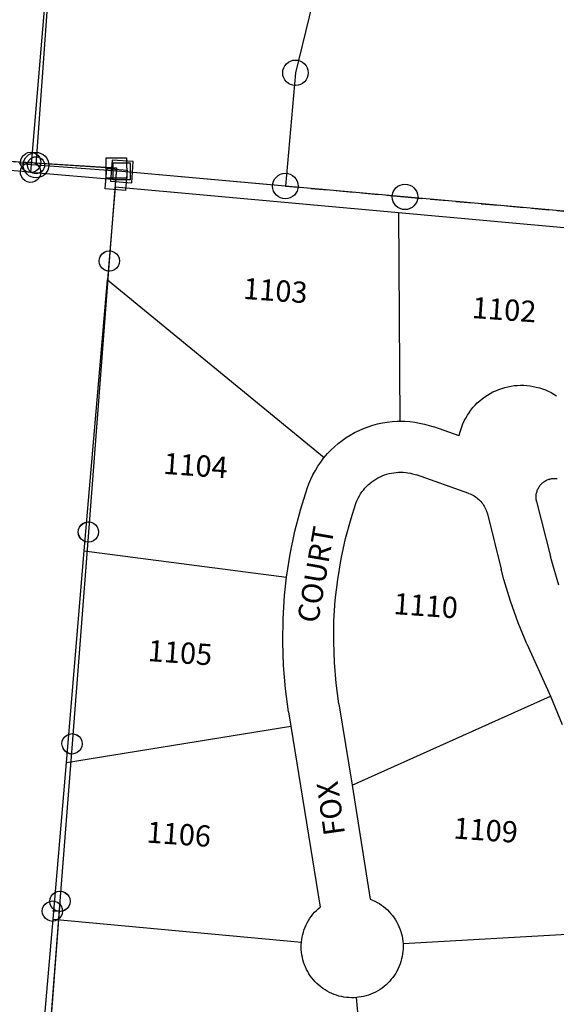
# Model space of a CAD drawing. Units: feet. Extents: x 1965555 to 2006441, y 570325 to 608120.
# Drawn here: x 1972238 to 1972870, y 601541 to 602700 of the extents above; entities that cross this region are included whole.
import ezdxf
from ezdxf.enums import TextEntityAlignment as Align

# ---------------------------------------------------------------- set-up
doc = ezdxf.new("R2010")
doc.units = ezdxf.units.FT
doc.header["$MEASUREMENT"] = 0
doc.linetypes.add('DASHED', pattern=[0.75, 0.5, -0.25])
doc.layers.add('LOT NUMBER BIG', color=2, linetype='CONTINUOUS')
doc.layers.add('SURVEY', color=2, linetype='CONTINUOUS')
doc.styles.get("Standard").update_dxf_attribs({"font": 'romans.shx', "height": 400})

# ---------------------------------------------------------------- blocks, each defined once
blk = doc.blocks.new('MARIONMAA$C46942ADD')
at = {"layer": 'SURVEY', "color": 2}
for p, q in [((-323.7, 23.3), (0, 0)), ((0, 0), (-9.2, -109.4)), ((-9.2, -109.4), (-36.2, -428.2)), ((-36.2, -428.2), (-57.2, -677.2)), ((-57.2, -677.2), (-72.9, -862.4)), ((-72.9, -862.4), (-96, -1136.1))]:
    blk.add_line(p, q, dxfattribs=at)
at = {"layer": 'SURVEY', "color": 2, "linetype": 'Continuous'}
for p, q in [((-12, 12), (12, 12)), ((-12, -12), (-12, 12)), ((12, 12), (12, -12)), ((12, -12), (-12, -12)), ((-20.8, -106.3), (-19.6, -103.4)), ((-19.6, -103.4), (-17.6, -101)), ((-17.6, -101), (-15.2, -99.1)), ((-15.2, -99.1), (-12.4, -97.9)), ((-12.4, -97.9), (-9.2, -97.4)), ((-9.2, -97.4), (-6.1, -97.9)), ((-6.1, -97.9), (-3.2, -99.1)), ((-3.2, -99.1), (-0.8, -101)), ((-0.8, -101), (1.1, -103.4)), ((1.1, -103.4), (2.3, -106.3)), ((-21.2, -109.4), (-20.8, -106.3)), ((-20.8, -112.5), (-21.2, -109.4)), ((-19.6, -115.4), (-20.8, -112.5)), ((-17.6, -117.8), (-19.6, -115.4)), ((1.1, -115.4), (-0.8, -117.8)), ((2.3, -112.5), (1.1, -115.4)), ((2.3, -106.3), (2.8, -109.4)), ((2.8, -109.4), (2.3, -112.5)), ((-15.2, -119.7), (-17.6, -117.8)), ((-12.4, -120.9), (-15.2, -119.7)), ((-9.2, -121.4), (-12.4, -120.9)), ((-6.1, -120.9), (-9.2, -121.4)), ((-3.2, -119.7), (-6.1, -120.9)), ((-0.8, -117.8), (-3.2, -119.7)), ((-42.2, -417.9), (-39.3, -416.7)), ((-39.3, -416.7), (-36.2, -416.2)), ((-36.2, -416.2), (-33.1, -416.7)), ((-33.1, -416.7), (-30.2, -417.9)), ((-48.2, -428.2), (-47.7, -425.1)), ((-47.7, -431.3), (-48.2, -428.2)), ((-47.7, -425.1), (-46.5, -422.2)), ((-46.5, -422.2), (-44.6, -419.8)), ((-44.6, -419.8), (-42.2, -417.9)), ((-30.2, -417.9), (-27.8, -419.8)), ((-27.8, -419.8), (-25.9, -422.2)), ((-25.9, -422.2), (-24.7, -425.1)), ((-24.7, -425.1), (-24.2, -428.2)), ((-24.2, -428.2), (-24.7, -431.3)), ((-46.5, -434.2), (-47.7, -431.3)), ((-44.6, -436.6), (-46.5, -434.2)), ((-42.2, -438.5), (-44.6, -436.6)), ((-39.3, -439.7), (-42.2, -438.5)), ((-36.2, -440.2), (-39.3, -439.7)), ((-33.1, -439.7), (-36.2, -440.2)), ((-30.2, -438.5), (-33.1, -439.7)), ((-27.8, -436.6), (-30.2, -438.5)), ((-25.9, -434.2), (-27.8, -436.6)), ((-24.7, -431.3), (-25.9, -434.2)), ((-68.7, -674.1), (-67.5, -671.2)), ((-67.5, -671.2), (-65.6, -668.8)), ((-65.6, -668.8), (-63.2, -666.9)), ((-63.2, -666.9), (-60.3, -665.7)), ((-60.3, -665.7), (-57.2, -665.2)), ((-57.2, -665.2), (-54.1, -665.7)), ((-54.1, -665.7), (-51.2, -666.9)), ((-51.2, -666.9), (-48.8, -668.8)), ((-48.8, -668.8), (-46.9, -671.2)), ((-46.9, -671.2), (-45.7, -674.1)), ((-69.2, -677.2), (-68.7, -674.1)), ((-68.7, -680.4), (-69.2, -677.2)), ((-67.5, -683.2), (-68.7, -680.4)), ((-65.6, -685.6), (-67.5, -683.2)), ((-46.9, -683.2), (-48.8, -685.6)), ((-45.7, -680.4), (-46.9, -683.2)), ((-45.7, -674.1), (-45.2, -677.2)), ((-45.2, -677.2), (-45.7, -680.4)), ((-63.2, -687.6), (-65.6, -685.6)), ((-60.3, -688.8), (-63.2, -687.6)), ((-57.2, -689.2), (-60.3, -688.8)), ((-54.1, -688.8), (-57.2, -689.2)), ((-51.2, -687.6), (-54.1, -688.8)), ((-48.8, -685.6), (-51.2, -687.6)), ((-84.4, -859.3), (-83.2, -856.4)), ((-83.2, -856.4), (-81.3, -854)), ((-81.3, -854), (-78.9, -852.1)), ((-78.9, -852.1), (-76, -850.9)), ((-76, -850.9), (-72.9, -850.4)), ((-72.9, -850.4), (-69.7, -850.9)), ((-69.7, -850.9), (-66.9, -852.1)), ((-66.9, -852.1), (-64.5, -854)), ((-64.5, -854), (-62.5, -856.4)), ((-62.5, -856.4), (-61.3, -859.3)), ((-84.9, -862.4), (-84.4, -859.3)), ((-84.4, -865.5), (-84.9, -862.4)), ((-83.2, -868.4), (-84.4, -865.5)), ((-81.3, -870.8), (-83.2, -868.4)), ((-62.5, -868.4), (-64.5, -870.8)), ((-61.3, -865.5), (-62.5, -868.4)), ((-61.3, -859.3), (-60.9, -862.4)), ((-60.9, -862.4), (-61.3, -865.5)), ((-78.9, -872.7), (-81.3, -870.8)), ((-76, -873.9), (-78.9, -872.7)), ((-72.9, -874.4), (-76, -873.9)), ((-69.7, -873.9), (-72.9, -874.4)), ((-66.9, -872.7), (-69.7, -873.9)), ((-64.5, -870.8), (-66.9, -872.7))]:
    blk.add_line(p, q, dxfattribs=at)
blk = doc.blocks.new('MARIONMAA$C2955700B')
at = {"layer": 'SURVEY', "color": 2}
for p, q in [((-626.5, 693.2), (-624.6, 695.6)), ((-624.6, 695.6), (-622.2, 697.5)), ((-622.2, 697.5), (-619.3, 698.7)), ((-619.3, 698.7), (-616.2, 699.2)), ((-616.2, 699.2), (-613, 698.7)), ((-613, 698.7), (-610.2, 697.5)), ((-610.2, 697.5), (-607.8, 695.6)), ((-607.8, 695.6), (-605.8, 693.2)), ((-108.4, 694.6), (-106, 696.5)), ((-106, 696.5), (-103.1, 697.7)), ((-103.1, 697.7), (-100, 698.2)), ((-100, 698.2), (-96.9, 697.7)), ((-96.9, 697.7), (-94, 696.5)), ((-94, 696.5), (-91.6, 694.6)), ((-825.3, 1.6), (-646.2, 687.2)), ((-646.2, 687.2), (-616.2, 687.2)), ((-628.2, 687.2), (-627.7, 690.3)), ((-627.7, 684.1), (-628.2, 687.2)), ((-627.7, 690.3), (-626.5, 693.2)), ((-626.5, 681.2), (-627.7, 684.1)), ((-616.2, 687.2), (-100, 686.2)), ((-605.8, 693.2), (-604.6, 690.3)), ((-604.6, 684.1), (-605.8, 681.2)), ((-604.6, 690.3), (-604.2, 687.2)), ((-604.2, 687.2), (-604.6, 684.1)), ((-112, 686.2), (-111.5, 689.3)), ((-111.5, 683.1), (-112, 686.2)), ((-111.5, 689.3), (-110.3, 692.2)), ((-110.3, 692.2), (-108.4, 694.6)), ((-100, 686.2), (-101.3, 0.2)), ((-91.6, 694.6), (-89.7, 692.2)), ((-89.7, 692.2), (-88.5, 689.3)), ((-88.5, 689.3), (-88, 686.2)), ((-88, 686.2), (-88.5, 683.1)), ((-624.6, 678.8), (-626.5, 681.2)), ((-622.2, 676.9), (-624.6, 678.8)), ((-619.3, 675.7), (-622.2, 676.9)), ((-616.2, 675.2), (-619.3, 675.7)), ((-613, 675.7), (-616.2, 675.2)), ((-610.2, 676.9), (-613, 675.7)), ((-607.8, 678.8), (-610.2, 676.9)), ((-605.8, 681.2), (-607.8, 678.8)), ((-110.3, 680.2), (-111.5, 683.1)), ((-108.4, 677.8), (-110.3, 680.2)), ((-106, 675.9), (-108.4, 677.8)), ((-103.1, 674.7), (-106, 675.9)), ((-100, 674.2), (-103.1, 674.7)), ((-96.9, 674.7), (-100, 674.2)), ((-94, 675.9), (-96.9, 674.7)), ((-91.6, 677.8), (-94, 675.9)), ((-89.7, 680.2), (-91.6, 677.8)), ((-88.5, 683.1), (-89.7, 680.2)), ((-803.7, 9.9), (-801.3, 11.9)), ((-801.3, 11.9), (-798.5, 13.1)), ((-798.5, 13.1), (-795.3, 13.5)), ((-795.3, 13.5), (-792.2, 13.1)), ((-792.2, 13.1), (-789.3, 11.9)), ((-789.3, 11.9), (-786.9, 9.9)), ((-107.3, 10.5), (-104.5, 11.7)), ((-104.5, 11.7), (-101.3, 12.2)), ((-101.3, 12.2), (-98.2, 11.7)), ((-98.2, 11.7), (-95.3, 10.5)), ((-12, 12), (12, 12)), ((-12, -12), (-12, 12)), ((12, 12), (12, -12)), ((-795.3, 1.5), (-825.3, 1.6)), ((-807.3, 1.5), (-806.9, 4.7)), ((-806.9, -1.6), (-807.3, 1.5)), ((-806.9, 4.7), (-805.7, 7.5)), ((-805.7, 7.5), (-803.7, 9.9)), ((-101.3, 0.2), (-795.3, 1.5)), ((-786.9, 9.9), (-785, 7.5)), ((-785, 7.5), (-783.8, 4.7)), ((-783.8, 4.7), (-783.3, 1.5)), ((-783.3, 1.5), (-783.8, -1.6)), ((-113.3, 0.2), (-112.9, 3.3)), ((-112.9, -2.9), (-113.3, 0.2)), ((-112.9, 3.3), (-111.7, 6.2)), ((-111.7, 6.2), (-109.7, 8.6)), ((-109.7, 8.6), (-107.3, 10.5)), ((-101.3, 0.2), (0, 0)), ((-95.3, 10.5), (-92.9, 8.6)), ((-92.9, 8.6), (-91, 6.2)), ((-91, 6.2), (-89.8, 3.3)), ((-89.8, 3.3), (-89.3, 0.2)), ((-89.3, 0.2), (-89.8, -2.9)), ((-805.7, -4.5), (-806.9, -1.6)), ((-803.7, -6.9), (-805.7, -4.5)), ((-801.3, -8.8), (-803.7, -6.9)), ((-798.5, -10), (-801.3, -8.8)), ((-795.3, -10.5), (-798.5, -10)), ((-792.2, -10), (-795.3, -10.5)), ((-789.3, -8.8), (-792.2, -10)), ((-786.9, -6.9), (-789.3, -8.8)), ((-785, -4.5), (-786.9, -6.9)), ((-783.8, -1.6), (-785, -4.5)), ((-111.7, -5.8), (-112.9, -2.9)), ((-109.7, -8.2), (-111.7, -5.8)), ((-107.3, -10.1), (-109.7, -8.2)), ((-104.5, -11.3), (-107.3, -10.1)), ((-101.3, -11.8), (-104.5, -11.3)), ((-98.2, -11.3), (-101.3, -11.8)), ((-95.3, -10.1), (-98.2, -11.3)), ((-92.9, -8.2), (-95.3, -10.1)), ((-91, -5.8), (-92.9, -8.2)), ((-89.8, -2.9), (-91, -5.8)), ((12, -12), (-12, -12))]:
    blk.add_line(p, q, dxfattribs=at)
blk.add_text('10.0011 Ac.', height=40, dxfattribs=at).set_placement((-436.9, 272.2), align=Align.CENTER)
at = {"layer": 'SURVEY', "color": 1, "lineweight": -2, "ltscale": 10}
blk.add_text('MA06-007', height=40, dxfattribs=at).set_placement((-434.6, 203.4), align=Align.CENTER)
blk = doc.blocks.new('A$C57872CBB')
at = {"layer": 'SURVEY', "color": 6}
for p, q in [((1474.9, 2953), (1476.8, 2955.4)), ((1476.8, 2955.4), (1479.2, 2957.3)), ((1479.2, 2957.3), (1482, 2958.6)), ((1482, 2958.6), (1485.2, 2959.1)), ((1485.2, 2959.1), (1488.3, 2958.6)), ((1488.3, 2958.6), (1491.2, 2957.4)), ((1491.2, 2957.4), (1493.6, 2955.5)), ((1493.6, 2955.5), (1495.5, 2953.1)), ((1473.2, 2947), (1473.7, 2950.1)), ((1473.8, 2943.9), (1473.2, 2947)), ((1473.7, 2950.1), (1474.9, 2953)), ((1475, 2941), (1473.8, 2943.9)), ((1495.5, 2953.1), (1496.7, 2950.3)), ((1496.8, 2944), (1495.6, 2941.1)), ((1496.7, 2950.3), (1497.2, 2947.2)), ((1497.2, 2947.2), (1496.8, 2944)), ((1574.1, 2952.5), (1598.1, 2952.7)), ((1574.3, 2928.5), (1574.1, 2952.5)), ((1598.1, 2952.7), (1598.3, 2928.7)), ((1476.9, 2938.6), (1475, 2941)), ((1479.3, 2936.7), (1476.9, 2938.6)), ((1482.2, 2935.5), (1479.3, 2936.7)), ((1485.3, 2935.1), (1482.2, 2935.5)), ((1488.5, 2935.6), (1485.3, 2935.1)), ((1491.3, 2936.8), (1488.5, 2935.6)), ((1493.7, 2938.7), (1491.3, 2936.8)), ((1495.6, 2941.1), (1493.7, 2938.7)), ((1598.3, 2928.7), (1574.3, 2928.5)), ((1567.5, 2837), (1569.4, 2839.4)), ((1569.4, 2839.4), (1571.7, 2841.4)), ((1571.7, 2841.4), (1574.6, 2842.6)), ((1574.6, 2842.6), (1577.7, 2843.1)), ((1577.7, 2843.1), (1580.9, 2842.7)), ((1580.9, 2842.7), (1583.7, 2841.5)), ((1583.7, 2841.5), (1586.2, 2839.6)), ((1586.2, 2839.6), (1588.1, 2837.2)), ((1565.8, 2831), (1566.3, 2834.1)), ((1566.3, 2827.9), (1565.8, 2831)), ((1566.3, 2834.1), (1567.5, 2837)), ((1567.5, 2825), (1566.3, 2827.9)), ((1588.1, 2837.2), (1589.3, 2834.3)), ((1589.4, 2828.1), (1588.2, 2825.2)), ((1589.3, 2834.3), (1589.8, 2831.2)), ((1589.8, 2831.2), (1589.4, 2828.1)), ((1569.5, 2822.6), (1567.5, 2825)), ((1571.9, 2820.7), (1569.5, 2822.6)), ((1574.8, 2819.6), (1571.9, 2820.7)), ((1577.9, 2819.1), (1574.8, 2819.6)), ((1581, 2819.6), (1577.9, 2819.1)), ((1583.9, 2820.8), (1581, 2819.6)), ((1586.3, 2822.8), (1583.9, 2820.8)), ((1588.2, 2825.2), (1586.3, 2822.8)), ((1541.3, 2512), (1541.7, 2515.1)), ((1541.7, 2515.1), (1542.9, 2518)), ((1542.9, 2518), (1544.8, 2520.5)), ((1544.8, 2520.5), (1547.2, 2522.4)), ((1547.2, 2522.4), (1550.1, 2523.6)), ((1550.1, 2523.6), (1553.2, 2524.1)), ((1553.2, 2524.1), (1556.3, 2523.7)), ((1556.3, 2523.7), (1559.2, 2522.5)), ((1559.2, 2522.5), (1561.6, 2520.6)), ((1561.6, 2520.6), (1563.5, 2518.2)), ((1563.5, 2518.2), (1564.8, 2515.3)), ((1564.8, 2515.3), (1565.3, 2512.2)), ((1541.8, 2508.9), (1541.3, 2512)), ((1543, 2506), (1541.8, 2508.9)), ((1544.9, 2503.7), (1543, 2506)), ((1547.3, 2501.8), (1544.9, 2503.7)), ((1561.7, 2503.8), (1559.3, 2501.8)), ((1563.6, 2506.2), (1561.7, 2503.8)), ((1564.8, 2509.1), (1563.6, 2506.2)), ((1565.3, 2512.2), (1564.8, 2509.1)), ((1550.2, 2500.6), (1547.3, 2501.8)), ((1553.4, 2500.1), (1550.2, 2500.6)), ((1556.5, 2500.6), (1553.4, 2500.1)), ((1559.3, 2501.8), (1556.5, 2500.6)), ((1523.7, 2268.8), (1525.6, 2271.2)), ((1525.6, 2271.2), (1528, 2273.2)), ((1528, 2273.2), (1530.9, 2274.4)), ((1530.9, 2274.4), (1534, 2274.9)), ((1534, 2274.9), (1537.1, 2274.4)), ((1537.1, 2274.4), (1540, 2273.3)), ((1540, 2273.3), (1542.4, 2271.4)), ((1542.4, 2271.4), (1544.4, 2269)), ((1522.1, 2262.8), (1522.5, 2265.9)), ((1522.6, 2259.7), (1522.1, 2262.8)), ((1522.5, 2265.9), (1523.7, 2268.8)), ((1523.8, 2256.8), (1522.6, 2259.7)), ((1544.4, 2269), (1545.6, 2266.1)), ((1545.6, 2259.9), (1544.5, 2257)), ((1545.6, 2266.1), (1546.1, 2263)), ((1546.1, 2263), (1545.6, 2259.9)), ((1525.8, 2254.4), (1523.8, 2256.8)), ((1528.2, 2252.5), (1525.8, 2254.4)), ((1531.1, 2251.4), (1528.2, 2252.5)), ((1534.2, 2250.9), (1531.1, 2251.4)), ((1537.3, 2251.4), (1534.2, 2250.9)), ((1540.2, 2252.6), (1537.3, 2251.4)), ((1542.6, 2254.6), (1540.2, 2252.6)), ((1544.5, 2257), (1542.6, 2254.6)), ((1509.5, 2083.6), (1511.4, 2086)), ((1511.4, 2086), (1513.8, 2087.9)), ((1513.8, 2087.9), (1516.6, 2089.2)), ((1516.6, 2089.2), (1519.7, 2089.7)), ((1519.7, 2089.7), (1522.9, 2089.2)), ((1522.9, 2089.2), (1525.8, 2088)), ((1525.8, 2088), (1528.2, 2086.1)), ((1528.2, 2086.1), (1530.1, 2083.7)), ((1500.6, 2071.9), (1502.5, 2074.3)), ((1502.5, 2074.3), (1504.9, 2076.3)), ((1504.9, 2076.3), (1507.7, 2077.5)), ((1507.7, 2077.5), (1510.9, 2078)), ((1507.8, 2077.6), (1508.3, 2080.7)), ((1508.3, 2074.5), (1507.8, 2077.6)), ((1508.3, 2080.7), (1509.5, 2083.6)), ((1509.6, 2071.6), (1508.3, 2074.5)), ((1510.9, 2078), (1514, 2077.5)), ((1514, 2077.5), (1516.9, 2076.4)), ((1516.9, 2076.4), (1519.3, 2074.5)), ((1519.3, 2074.5), (1521.2, 2072.1)), ((1530.1, 2083.7), (1531.3, 2080.9)), ((1531.4, 2074.6), (1530.2, 2071.7)), ((1531.3, 2080.9), (1531.8, 2077.8)), ((1531.8, 2077.8), (1531.4, 2074.6)), ((1498.9, 2065.9), (1499.4, 2069)), ((1499.4, 2062.8), (1498.9, 2065.9)), ((1499.4, 2069), (1500.6, 2071.9)), ((1500.7, 2059.9), (1499.4, 2062.8)), ((1511.5, 2069.2), (1509.6, 2071.6)), ((1518.9, 2066.1), (1510.9, 2066)), ((1513.9, 2067.3), (1511.5, 2069.2)), ((1516.8, 2066.1), (1513.9, 2067.3)), ((1519.9, 2065.7), (1516.8, 2066.1)), ((1523, 2066.2), (1519.9, 2065.7)), ((1521.2, 2072.1), (1522.4, 2069.2)), ((1522.5, 2063), (1521.3, 2060.1)), ((1522.4, 2069.2), (1522.9, 2066.1)), ((1522.9, 2066.1), (1522.5, 2063)), ((1525.9, 2067.4), (1523, 2066.2)), ((1528.3, 2069.3), (1525.9, 2067.4)), ((1530.2, 2071.7), (1528.3, 2069.3)), ((1502.6, 2057.5), (1500.7, 2059.9)), ((1505, 2055.6), (1502.6, 2057.5)), ((1507.9, 2054.5), (1505, 2055.6)), ((1511, 2054), (1507.9, 2054.5)), ((1514.1, 2054.5), (1511, 2054)), ((1517, 2055.7), (1514.1, 2054.5)), ((1519.4, 2057.7), (1517, 2055.7)), ((1521.3, 2060.1), (1519.4, 2057.7))]:
    blk.add_line(p, q, dxfattribs=at)
blk.add_lwpolyline([(1586.2, 2940.6), (1577.8, 2831.1), (1553.3, 2512.1), (1534.1, 2262.9), (1519.8, 2077.7), (1518.9, 2066.1), (1498.8, 1803.8), (1496.6, 1776.1), (1459.5, 1730.1), (1380.7, 1717.7), (1262.3, 1723.8), (1050.5, 1776.2), (982.5, 1802.2), (1000.6, 1919.3), (933.3, 2153.4), (545.7, 2261.7), (516.8, 2269.8), (634, 2614.9), (665, 2612.9), (1232.8, 2576.3), (1247.6, 2768.9), (1262.4, 2961.4), (1485.2, 2947.1), (1586.2, 2940.6)], dxfattribs=at)
blk = doc.blocks.new('A$Cd55763b1')
at = {"layer": 'SURVEY'}
blk.add_lwpolyline([(758.3, 661.1), (1110.8, 635.7), (1111.4, 481.5), (1014.7, 85.7), (1002.8, -47.6), (810.2, -30.3), (709.1, -22.9), (758.3, 661.1)], dxfattribs=at)
at = {"layer": 'SURVEY', "linetype": 'DASHED', "ltscale": 40}
for points in [[(709.1, -22.9), (17, 27.5)], [(1002.8, -47.6), (1143.7, -60.3), (1501.2, -92.4)]]:
    blk.add_lwpolyline(points, dxfattribs=at)
at = {"layer": 'SURVEY', "linetype": 'Continuous'}
blk.add_lwpolyline([(796.9, -41.9), (821.8, -43.7), (823.6, -18.7), (798.6, -17)], close=True, dxfattribs=at)
for centre in [(1014.7, 85.7), (709.1, -22.9), (1002.8, -47.6), (1143.7, -60.3)]:
    blk.add_circle(centre, 15, dxfattribs=at)
blk = doc.blocks.new('A$C9466b623')
at = {"layer": 'SURVEY'}
blk.add_lwpolyline([(803.6, 683.2), (455.1, 708.1), (288.4, 720.1), (258.9, 721.2), (273.1, 759.4, -0.095045), (427.9, 1014.7), (485.1, 1078), (658.9, 1270.4, 0.045999), (856.3, 1537.4), (891.9, 1596.1), (925.3, 1593.5), (1433.2, 1553), (1978.1, 1509.5), (2295.9, 1360.4), (2414, 1305), (2968.1, 1045), (2890.5, -192.1), (2180.7, -127.7), (1546.5, -70.1), (855.5, -8.2), (754.5, -0.9), (803.6, 683.2)], format="xyb", dxfattribs=at)
blk.add_lwpolyline([(845.5, 1.8), (865.5, 1.8), (865.5, -18.2), (845.5, -18.2), (845.5, 1.8)], dxfattribs=at)
blk.add_circle((754.5, -0.9), 10, dxfattribs=at)

msp = doc.modelspace()

# ---------------------------------------------------------------- linework, layer by layer
at = {"layer": 'LOT NUMBER BIG', "color": 4, "ltscale": 10}
for p, q in [((1972350.9, 602503.1), (1972341.6, 602393.5)), ((1972350.9, 602503.1), (1972684.7, 602472.9)), ((1972684.7, 602472.9), (1973043.2, 602440.5)), ((1972314.5, 602074.6), (1972341.6, 602393.5)), ((1972293.3, 601825.5), (1972314.5, 602074.6)), ((1972277.6, 601641.2), (1972293.3, 601825.5)), ((1972254.3, 601367.4), (1972277.6, 601641.2))]:
    msp.add_line(p, q, dxfattribs=at)
at = {"layer": 'LOT NUMBER BIG', "color": 4}
for p, q in [((1972684.7, 602472.9), (1972686.3, 602227.2)), ((1972799.2, 602263.1), (1972802.6, 602264.6)), ((1972802.6, 602264.6), (1972806.2, 602265.8)), ((1972806.2, 602265.8), (1972809.7, 602266.9)), ((1972809.7, 602266.9), (1972813.4, 602267.8)), ((1972813.4, 602267.8), (1972817.1, 602268.5)), ((1972817.1, 602268.5), (1972820.8, 602269)), ((1972820.8, 602269), (1972824.5, 602269.3)), ((1972824.5, 602269.3), (1972828.3, 602269.5)), ((1972828.3, 602269.5), (1972832, 602269.4)), ((1972832, 602269.4), (1972835.8, 602269.2)), ((1972835.8, 602269.2), (1972839.5, 602268.8)), ((1972839.5, 602268.8), (1972843.2, 602268.2)), ((1972843.2, 602268.2), (1972846.9, 602267.4)), ((1972846.9, 602267.4), (1972850.5, 602266.5)), ((1972850.5, 602266.5), (1972854, 602265.3)), ((1972854, 602265.3), (1972857.6, 602264)), ((1972857.6, 602264), (1972861, 602262.5)), ((1972780.2, 602251.2), (1972783.1, 602253.5)), ((1972783.1, 602253.5), (1972786.1, 602255.8)), ((1972786.1, 602255.8), (1972789.2, 602257.9)), ((1972789.2, 602257.9), (1972792.4, 602259.8)), ((1972792.4, 602259.8), (1972795.8, 602261.6)), ((1972795.8, 602261.6), (1972799.2, 602263.1)), ((1972861, 602262.5), (1972864.4, 602260.8)), ((1972864.4, 602260.8), (1972867.6, 602259)), ((1972867.6, 602259), (1972870.8, 602257)), ((1972767.7, 602237.2), (1972769.9, 602240.3)), ((1972769.9, 602240.3), (1972772.3, 602243.2)), ((1972772.3, 602243.2), (1972774.8, 602246)), ((1972774.8, 602246), (1972777.4, 602248.6)), ((1972777.4, 602248.6), (1972780.2, 602251.2)), ((1972762, 602227.6), (1972763.8, 602230.9)), ((1972763.8, 602230.9), (1972765.7, 602234.1)), ((1972765.7, 602234.1), (1972767.7, 602237.2)), ((1972638.1, 602216.4), (1972643.4, 602218.7)), ((1972643.4, 602218.7), (1972648.8, 602220.7)), ((1972648.8, 602220.7), (1972654.4, 602222.5)), ((1972654.4, 602222.5), (1972660, 602224)), ((1972660, 602224), (1972665.7, 602225.2)), ((1972665.7, 602225.2), (1972671.4, 602226.1)), ((1972671.4, 602226.1), (1972677.2, 602226.8)), ((1972677.2, 602226.8), (1972683, 602227.1)), ((1972683, 602227.1), (1972686.3, 602227.2)), ((1972686.3, 602227.2), (1972692.1, 602227.1)), ((1972692.1, 602227.1), (1972697.9, 602226.7)), ((1972697.9, 602226.7), (1972703.7, 602226)), ((1972703.7, 602226), (1972709.4, 602225)), ((1972709.4, 602225), (1972715.1, 602223.8)), ((1972715.1, 602223.8), (1972720.7, 602222.2)), ((1972720.7, 602222.2), (1972726, 602220.5)), ((1972755.9, 602209.9), (1972726, 602220.5)), ((1972756.8, 602213.5), (1972757.8, 602217.1)), ((1972757.8, 602217.1), (1972759.1, 602220.7)), ((1972759.1, 602220.7), (1972760.5, 602224.1)), ((1972760.5, 602224.1), (1972762, 602227.6)), ((1972618.1, 602204.5), (1972622.9, 602207.9)), ((1972622.9, 602207.9), (1972627.8, 602210.9)), ((1972627.8, 602210.9), (1972632.9, 602213.8)), ((1972632.9, 602213.8), (1972638.1, 602216.4)), ((1972755.9, 602209.9), (1972756.8, 602213.5)), ((1972604.9, 602193.2), (1972609.1, 602197.2)), ((1972609.1, 602197.2), (1972613.5, 602201)), ((1972613.5, 602201), (1972618.1, 602204.5)), ((1972592.9, 602179), (1972596.4, 602183.6)), ((1972596.4, 602183.6), (1972597.1, 602184.6)), ((1972597.1, 602184.6), (1972600.9, 602189)), ((1972600.9, 602189), (1972604.9, 602193.2)), ((1972586.6, 602169.3), (1972589.6, 602174.2)), ((1972589.6, 602174.2), (1972592.9, 602179)), ((1972579, 602153.6), (1972581.2, 602159)), ((1972581.2, 602159), (1972583.8, 602164.2)), ((1972583.8, 602164.2), (1972586.6, 602169.3)), ((1972655.6, 602157.5), (1972657.9, 602159.1)), ((1972657.9, 602159.1), (1972660.4, 602160.4)), ((1972660.4, 602160.4), (1972662.9, 602161.7)), ((1972662.9, 602161.7), (1972665.4, 602162.9)), ((1972665.4, 602162.9), (1972668.1, 602163.9)), ((1972668.1, 602163.9), (1972670.7, 602164.8)), ((1972670.7, 602164.8), (1972673.4, 602165.5)), ((1972673.4, 602165.5), (1972676.2, 602166.1)), ((1972676.2, 602166.1), (1972679, 602166.6)), ((1972679, 602166.6), (1972681.7, 602166.9)), ((1972681.7, 602166.9), (1972684.5, 602167.1)), ((1972684.5, 602167.1), (1972687.4, 602167.2)), ((1972687.4, 602167.2), (1972690.2, 602167.1)), ((1972690.2, 602167.1), (1972693, 602166.9)), ((1972693, 602166.9), (1972695.7, 602166.5)), ((1972695.7, 602166.5), (1972698.5, 602166)), ((1972698.5, 602166), (1972701.2, 602165.4)), ((1972701.2, 602165.4), (1972704, 602164.6)), ((1972704, 602164.6), (1972705.9, 602164)), ((1972767.4, 602142.1), (1972705.9, 602164)), ((1972861.7, 602158.8), (1972862.7, 602159.1)), ((1972862.7, 602159.1), (1972863.8, 602159.4)), ((1972863.8, 602159.4), (1972864.9, 602159.6)), ((1972864.9, 602159.6), (1972865.9, 602159.8)), ((1972865.9, 602159.8), (1972867, 602159.9)), ((1972867, 602159.9), (1972868.1, 602159.9)), ((1972868.1, 602159.9), (1972869.2, 602159.9)), ((1972869.2, 602159.9), (1972870.3, 602159.8)), ((1972870.3, 602159.8), (1972871.4, 602159.7)), ((1972569.5, 602124.2), (1972577, 602148.1)), ((1972577, 602148.1), (1972579, 602153.6)), ((1972643.2, 602146.1), (1972645, 602148.3)), ((1972645, 602148.3), (1972647, 602150.3)), ((1972647, 602150.3), (1972649, 602152.3)), ((1972649, 602152.3), (1972651.1, 602154.2)), ((1972651.1, 602154.2), (1972653.3, 602155.9)), ((1972653.3, 602155.9), (1972655.6, 602157.5)), ((1972848.4, 602146.7), (1972848.9, 602147.7)), ((1972848.9, 602147.7), (1972849.4, 602148.6)), ((1972849.4, 602148.6), (1972849.9, 602149.6)), ((1972849.9, 602149.6), (1972850.5, 602150.5)), ((1972850.5, 602150.5), (1972851.2, 602151.4)), ((1972851.2, 602151.4), (1972851.9, 602152.2)), ((1972851.9, 602152.2), (1972852.6, 602153)), ((1972852.6, 602153), (1972853.4, 602153.8)), ((1972853.4, 602153.8), (1972854.2, 602154.5)), ((1972854.2, 602154.5), (1972855, 602155.2)), ((1972855, 602155.2), (1972855.9, 602155.9)), ((1972855.9, 602155.9), (1972856.8, 602156.5)), ((1972856.8, 602156.5), (1972857.7, 602157.1)), ((1972857.7, 602157.1), (1972858.7, 602157.6)), ((1972858.7, 602157.6), (1972859.7, 602158.1)), ((1972859.7, 602158.1), (1972860.7, 602158.5)), ((1972860.7, 602158.5), (1972861.7, 602158.8)), ((1972635.9, 602134.2), (1972637.1, 602136.7)), ((1972637.1, 602136.7), (1972638.5, 602139.2)), ((1972638.5, 602139.2), (1972639.9, 602141.6)), ((1972639.9, 602141.6), (1972641.5, 602143.9)), ((1972641.5, 602143.9), (1972643.2, 602146.1)), ((1972767.4, 602142.1), (1972769, 602141.5)), ((1972769, 602141.5), (1972770.6, 602140.8)), ((1972770.6, 602140.8), (1972772.1, 602140)), ((1972772.1, 602140), (1972773.6, 602139.2)), ((1972773.6, 602139.2), (1972775.1, 602138.3)), ((1972775.1, 602138.3), (1972776.5, 602137.3)), ((1972776.5, 602137.3), (1972777.8, 602136.2)), ((1972777.8, 602136.2), (1972779.1, 602135.1)), ((1972846.7, 602139.3), (1972846.8, 602140.4)), ((1972846.7, 602138.2), (1972846.7, 602139.3)), ((1972846.7, 602137.1), (1972846.7, 602138.2)), ((1972846.8, 602136), (1972846.7, 602137.1)), ((1972846.8, 602140.4), (1972846.9, 602141.5)), ((1972846.9, 602134.9), (1972846.8, 602136)), ((1972846.9, 602141.5), (1972847.1, 602142.5)), ((1972847.1, 602142.5), (1972847.4, 602143.6)), ((1972847.4, 602143.6), (1972847.7, 602144.6)), ((1972847.7, 602144.6), (1972848, 602145.7)), ((1972848, 602145.7), (1972848.4, 602146.7)), ((1972562.6, 602097.6), (1972569.5, 602124.2)), ((1972628.7, 602112.7), (1972633.8, 602129)), ((1972633.8, 602129), (1972634.8, 602131.6)), ((1972634.8, 602131.6), (1972635.9, 602134.2)), ((1972779.1, 602135.1), (1972780.3, 602133.9)), ((1972780.3, 602133.9), (1972781.5, 602132.6)), ((1972781.5, 602132.6), (1972782.6, 602131.3)), ((1972782.6, 602131.3), (1972783.7, 602130)), ((1972783.7, 602130), (1972784.6, 602128.5)), ((1972784.6, 602128.5), (1972785.5, 602127.1)), ((1972785.5, 602127.1), (1972786.4, 602125.6)), ((1972786.4, 602125.6), (1972787.1, 602124)), ((1972847.1, 602133.9), (1972846.9, 602134.9)), ((1972847.3, 602132.8), (1972847.1, 602133.9)), ((1972847.3, 602132.8), (1972863.7, 602067.8)), ((1972622.2, 602089.1), (1972628.7, 602112.7)), ((1972787.1, 602124), (1972787.8, 602122.5)), ((1972787.8, 602122.5), (1972788.4, 602120.8)), ((1972788.4, 602120.8), (1972788.9, 602119.2)), ((1972788.9, 602119.2), (1972789.2, 602118.2)), ((1972789.2, 602118.2), (1972805.5, 602053.2)), ((1972557, 602070.7), (1972562.6, 602097.6)), ((1972617, 602065.1), (1972622.2, 602089.1)), ((1972314.5, 602074.6), (1972552.8, 602043.5)), ((1972552.8, 602043.5), (1972557, 602070.7)), ((1972866.6, 602057), (1972863.7, 602067.8)), ((1972613, 602041), (1972617, 602065.1)), ((1972873.5, 602034.2), (1972866.6, 602057)), ((1972550.4, 602022.1), (1972552.8, 602043.5)), ((1972808.7, 602041), (1972805.5, 602053.2)), ((1972610.1, 602016.6), (1972613, 602041)), ((1972816.5, 602015.3), (1972808.7, 602041)), ((1972548.6, 601994.7), (1972550.4, 602022.1)), ((1972608.5, 601992.2), (1972610.1, 602016.6)), ((1972825.6, 601990), (1972816.5, 602015.3)), ((1972548.2, 601967.2), (1972548.6, 601994.7)), ((1972608.2, 601967.7), (1972608.5, 601992.2)), ((1972835.9, 601965.3), (1972825.6, 601990)), ((1972549.1, 601939.7), (1972548.2, 601967.2)), ((1972609, 601943.2), (1972608.2, 601967.7)), ((1972835.9, 601965.3), (1972863.6, 601903.4)), ((1972551.4, 601912.3), (1972549.1, 601939.7)), ((1972611.1, 601918.8), (1972609, 601943.2)), ((1972614.4, 601894.5), (1972611.1, 601918.8)), ((1972555.1, 601885), (1972551.4, 601912.3)), ((1972614.4, 601894.5), (1972629.8, 601798.8)), ((1972863.6, 601903.4), (1972877.4, 601870.2)), ((1972555.1, 601885), (1972557.8, 601868.1)), ((1972293.3, 601825.5), (1972557.8, 601868.1)), ((1972557.8, 601868.1), (1972592.1, 601655.2)), ((1972629.8, 601798.8), (1972651.3, 601664.7)), ((1972651.3, 601664.7), (1972654.1, 601663.6)), ((1972654.1, 601663.6), (1972656.8, 601662.3)), ((1972656.8, 601662.3), (1972659.5, 601660.9)), ((1972659.5, 601660.9), (1972662, 601659.4)), ((1972583.8, 601647), (1972585.7, 601649.2)), ((1972585.7, 601649.2), (1972587.8, 601651.4)), ((1972587.8, 601651.4), (1972590, 601653.4)), ((1972590, 601653.4), (1972592.1, 601655.2)), ((1972662, 601659.4), (1972664.5, 601657.7)), ((1972664.5, 601657.7), (1972666.9, 601655.9)), ((1972666.9, 601655.9), (1972669.3, 601654)), ((1972669.3, 601654), (1972671.5, 601652)), ((1972671.5, 601652), (1972673.6, 601649.9)), ((1972673.6, 601649.9), (1972675.6, 601647.6)), ((1972577.1, 601637), (1972578.6, 601639.6)), ((1972578.6, 601639.6), (1972580.2, 601642.2)), ((1972580.2, 601642.2), (1972581.9, 601644.6)), ((1972581.9, 601644.6), (1972583.8, 601647)), ((1972675.6, 601647.6), (1972677.5, 601645.3)), ((1972677.5, 601645.3), (1972679.3, 601642.9)), ((1972679.3, 601642.9), (1972680.9, 601640.4)), ((1972680.9, 601640.4), (1972682.4, 601637.8)), ((1972682.4, 601637.8), (1972683.8, 601635.1)), ((1972571.7, 601623.1), (1972572.5, 601625.9)), ((1972572.5, 601625.9), (1972573.4, 601628.8)), ((1972573.4, 601628.8), (1972574.5, 601631.6)), ((1972574.5, 601631.6), (1972575.7, 601634.3)), ((1972575.7, 601634.3), (1972577.1, 601637)), ((1972683.8, 601635.1), (1972685.1, 601632.4)), ((1972685.1, 601632.4), (1972686.2, 601629.6)), ((1972686.2, 601629.6), (1972687.2, 601626.8)), ((1972687.2, 601626.8), (1972688, 601623.9)), ((1972570.2, 601614.2), (1972570.6, 601617.2)), ((1972570.6, 601617.2), (1972571.1, 601620.1)), ((1972571.1, 601620.1), (1972571.7, 601623.1)), ((1972688, 601623.9), (1972688.7, 601621)), ((1972688.7, 601621), (1972689.2, 601618)), ((1972689.2, 601618), (1972689.6, 601615.1)), ((1972689.6, 601615.1), (1972689.9, 601612.1)), ((1972570, 601611.2), (1972570.2, 601614.2)), ((1972570, 601608.2), (1972570, 601611.2)), ((1972570.1, 601605.2), (1972570, 601608.2)), ((1972570.3, 601602.2), (1972570.1, 601605.2)), ((1972689.7, 601603.1), (1972689.4, 601600.2)), ((1972689.9, 601606.1), (1972689.7, 601603.1)), ((1972689.9, 601612.1), (1972690, 601609.1)), ((1972690, 601609.1), (1972689.9, 601606.1)), ((1972570.7, 601599.2), (1972570.3, 601602.2)), ((1972571.3, 601596.3), (1972570.7, 601599.2)), ((1972572, 601593.3), (1972571.3, 601596.3)), ((1972572.8, 601590.5), (1972572, 601593.3)), ((1972687.4, 601591.4), (1972686.5, 601588.5)), ((1972688.2, 601594.3), (1972687.4, 601591.4)), ((1972688.9, 601597.2), (1972688.2, 601594.3)), ((1972689.4, 601600.2), (1972688.9, 601597.2)), ((1972573.8, 601587.6), (1972572.8, 601590.5)), ((1972574.9, 601584.9), (1972573.8, 601587.6)), ((1972576.2, 601582.1), (1972574.9, 601584.9)), ((1972577.6, 601579.5), (1972576.2, 601582.1)), ((1972682.8, 601580.3), (1972681.4, 601577.7)), ((1972684.2, 601583), (1972682.8, 601580.3)), ((1972685.4, 601585.7), (1972684.2, 601583)), ((1972686.5, 601588.5), (1972685.4, 601585.7)), ((1972579.1, 601576.9), (1972577.6, 601579.5)), ((1972580.7, 601574.4), (1972579.1, 601576.9)), ((1972582.5, 601572), (1972580.7, 601574.4)), ((1972584.4, 601569.6), (1972582.5, 601572)), ((1972586.4, 601567.4), (1972584.4, 601569.6)), ((1972674.2, 601568.1), (1972672.1, 601566)), ((1972676.1, 601570.4), (1972674.2, 601568.1)), ((1972678, 601572.7), (1972676.1, 601570.4)), ((1972679.7, 601575.2), (1972678, 601572.7)), ((1972681.4, 601577.7), (1972679.7, 601575.2)), ((1972588.5, 601565.3), (1972586.4, 601567.4)), ((1972590.7, 601563.3), (1972588.5, 601565.3)), ((1972593.1, 601561.4), (1972590.7, 601563.3)), ((1972595.5, 601559.6), (1972593.1, 601561.4)), ((1972598, 601557.9), (1972595.5, 601559.6)), ((1972600.5, 601556.4), (1972598, 601557.9)), ((1972660.2, 601556.9), (1972657.6, 601555.4)), ((1972662.8, 601558.4), (1972660.2, 601556.9)), ((1972665.2, 601560.1), (1972662.8, 601558.4)), ((1972667.6, 601562), (1972665.2, 601560.1)), ((1972669.9, 601563.9), (1972667.6, 601562)), ((1972672.1, 601566), (1972669.9, 601563.9)), ((1972603.2, 601555), (1972600.5, 601556.4)), ((1972605.9, 601553.7), (1972603.2, 601555)), ((1972608.7, 601552.6), (1972605.9, 601553.7)), ((1972611.5, 601551.6), (1972608.7, 601552.6)), ((1972614.4, 601550.7), (1972611.5, 601551.6)), ((1972617.3, 601550), (1972614.4, 601550.7)), ((1972620.3, 601549.5), (1972617.3, 601550)), ((1972623.2, 601549.1), (1972620.3, 601549.5)), ((1972626.2, 601548.8), (1972623.2, 601549.1)), ((1972629.2, 601548.7), (1972626.2, 601548.8)), ((1972632.2, 601548.7), (1972629.2, 601548.7)), ((1972635.2, 601548.9), (1972632.2, 601548.7)), ((1972637.6, 601549.2), (1972635.2, 601548.9)), ((1972648.1, 601401.9), (1972635.2, 601548.9)), ((1972640.6, 601549.6), (1972637.6, 601549.2)), ((1972643.5, 601550.2), (1972640.6, 601549.6)), ((1972646.5, 601551), (1972643.5, 601550.2)), ((1972649.3, 601551.9), (1972646.5, 601551)), ((1972652.1, 601552.9), (1972649.3, 601551.9)), ((1972654.9, 601554.1), (1972652.1, 601552.9)), ((1972657.6, 601555.4), (1972654.9, 601554.1))]:
    msp.add_line(p, q, dxfattribs=at)
at = {"layer": 'LOT NUMBER BIG', "color": 4, "ltscale": 2}
for p, q in [((1972341.6, 602393.5), (1972597.1, 602184.6)), ((1972629.8, 601798.8), (1972863.6, 601903.4)), ((1972277.6, 601641.2), (1972570.2, 601614.2)), ((1972996.1, 601629.8), (1972689.9, 601612.1))]:
    msp.add_line(p, q, dxfattribs=at)

# ---------------------------------------------------------------- block references
at = {"layer": 'SURVEY', "linetype": 'Continuous'}
for name, p, rotation in [('A$C9466b623', (1971503.1, 602529.4), 359.9965928480221), ('A$Cd55763b1', (1971548.5, 602551.4), 0.004092846603837)]:
    msp.add_blockref(name, p, dxfattribs=dict(at, rotation=rotation))
at = {"layer": 'SURVEY', "ltscale": 10}
for name, p, rotation in [('MARIONMAA$C2955700B', (1972352.1, 602511.6), 355.2866007331584), ('MARIONMAA$C46942ADD', (1972352.3, 602525.1), 0.4212588671747835)]:
    msp.add_blockref(name, p, dxfattribs=dict(at, rotation=rotation))
at = {"layer": 'SURVEY', "linetype": 'Continuous', "ltscale": 20, "rotation": 359.9924524131312}
msp.add_blockref('A$C57872CBB', (1970765.7, 599584.8), dxfattribs=at)

# ---------------------------------------------------------------- texts
at = {"layer": 'LOT NUMBER BIG', "color": 4}
for s, rotation, p in [('1103', 356, (1972539.6, 602381)), ('1102', 356, (1972809.1, 602358.5)), ('1104', 356, (1972445.6, 602175.1)), ('COURT', 80.1235, (1972587.1, 602046.7)), ('1110', 356, (1972716.7, 602010.1)), ('1105', 356, (1972427.3, 601954.8)), ('FOX', 98.0331, (1972604.8, 601771.3)), ('1106', 356, (1972425.9, 601741.2)), ('1109', 356, (1972787.3, 601746))]:
    msp.add_text(s, height=25, rotation=rotation, dxfattribs=at).set_placement(p, align=Align.MIDDLE_CENTER)

doc.saveas('drawing.dxf')
